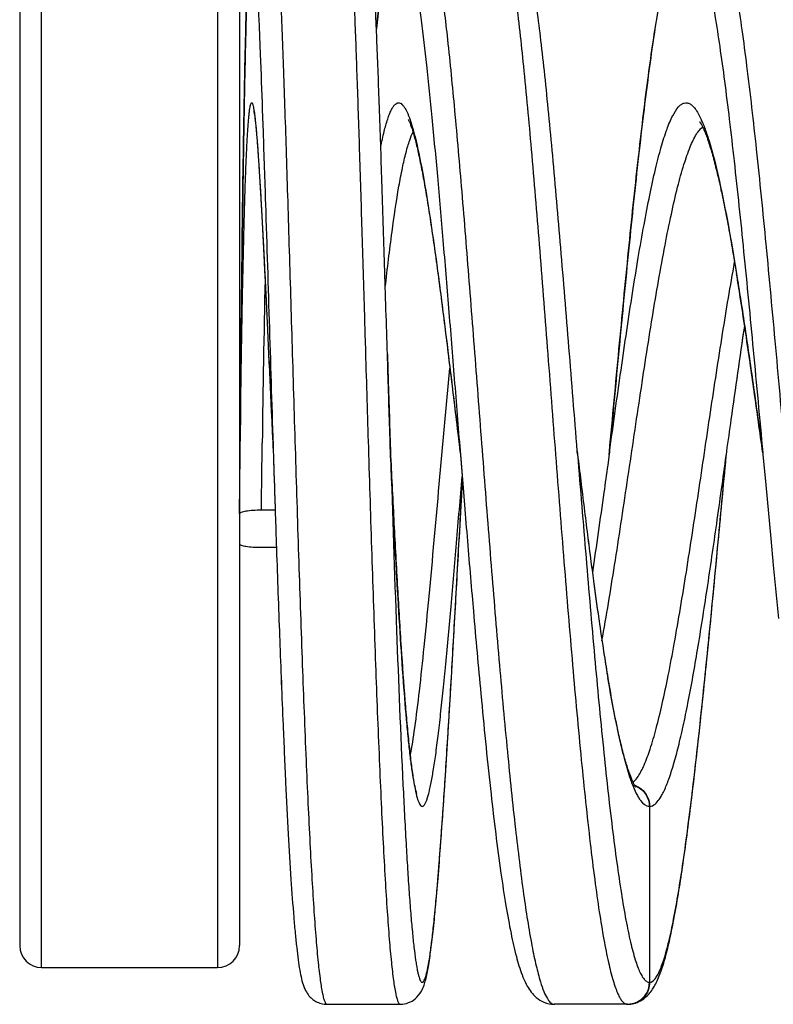
# Model space of a CAD drawing. Units: millimetres. Extents: x 1718 to 2559, y -727 to -133.
# Drawn here: x 2161 to 2166, y -184 to -177 of the extents above; entities that cross this region are included whole.
import ezdxf

# ---------------------------------------------------------------- set-up
doc = ezdxf.new("R2010")
doc.units = ezdxf.units.MM
doc.header["$LTSCALE"] = 23.1
doc.layers.get('0').update_dxf_attribs({"linetype": 'CONTINUOUS'})

msp = doc.modelspace()

# ---------------------------------------------------------------- linework, layer by layer
at = {"color": 9}
for p, q in [((2161.3775, -183.3686), (2161.3775, -176.3686)), ((2162.5775, -176.3686), (2162.5775, -183.3686)), ((2162.8821, -179.8532), (2162.8829, -179.7914)), ((2162.882, -179.8677), (2162.8821, -179.8532)), ((2163.6073, -179.8213), (2163.6087, -179.8662)), ((2165.5275, -183.4685), (2165.5275, -182.2685))]:
    msp.add_line(p, q, dxfattribs=at)
at = {"color": 7}
for p, q in [((2161.2275, -176.5186), (2161.2275, -183.2186)), ((2162.7275, -176.5186), (2162.7275, -183.2186)), ((2163.6625, -176.9676), (2163.6628, -176.9652)), ((2162.8833, -177.5153), (2162.887, -177.6185)), ((2162.887, -177.6185), (2162.8886, -177.6659)), ((2162.7319, -179.8686), (2162.7342, -179.6883)), ((2162.7319, -179.8686), (2162.7334, -179.6889)), ((2162.7275, -180.2736), (2162.7319, -179.8686)), ((2162.9582, -179.8541), (2162.9588, -179.8686)), ((2162.9582, -179.8541), (2162.9588, -179.8686)), ((2162.9584, -179.8541), (2162.9588, -179.8686)), ((2162.9584, -179.8541), (2162.9588, -179.8686)), ((2162.9588, -179.8686), (2162.959, -179.8739)), ((2163.7587, -179.8628), (2163.7588, -179.8686)), ((2163.7588, -179.8686), (2163.7589, -179.8686)), ((2163.7588, -179.8686), (2163.7592, -179.8801)), ((2163.7592, -179.8801), (2163.7588, -179.8686)), ((2163.7589, -179.8686), (2163.7594, -179.8801)), ((2164.2324, -179.8442), (2164.2353, -179.8686)), ((2164.2333, -179.8441), (2164.2353, -179.8682)), ((2164.2353, -179.8682), (2164.2353, -179.8686)), ((2164.2353, -179.8682), (2164.2631, -180.2113)), ((2164.2353, -179.8686), (2164.2357, -179.8736)), ((2164.2357, -179.8736), (2164.2631, -180.2114)), ((2165.0335, -179.8463), (2165.035, -179.8647)), ((2165.035, -179.8647), (2165.0335, -179.8463)), ((2165.035, -179.8647), (2165.0353, -179.8686)), ((2165.2516, -179.8633), (2165.2408, -179.9406)), ((2165.2508, -179.8686), (2165.2513, -179.8632)), ((2165.2508, -179.8686), (2165.2516, -179.8633)), ((2165.2525, -179.851), (2165.2513, -179.8632)), ((2165.2513, -179.8632), (2165.2525, -179.851)), ((2165.2533, -179.8511), (2165.2516, -179.8633)), ((2165.2516, -179.8633), (2165.2533, -179.8511)), ((2166.0501, -179.8741), (2166.0508, -179.8686)), ((2166.0503, -179.8742), (2166.0508, -179.8686)), ((2166.0508, -179.8686), (2166.0536, -179.8485)), ((2166.2993, -179.8576), (2166.3008, -179.8686)), ((2166.2998, -179.8575), (2166.3007, -179.8673)), ((2166.3007, -179.8673), (2166.3008, -179.8686)), ((2166.3007, -179.8673), (2166.3201, -180.0761)), ((2166.3008, -179.8686), (2166.3201, -180.076)), ((2166.3201, -180.076), (2166.3541, -180.4404)), ((2166.3201, -180.0761), (2166.3541, -180.4403)), ((2164.2631, -180.2113), (2164.2758, -180.3658)), ((2164.2631, -180.2114), (2164.2758, -180.3656)), ((2162.9714, -180.2482), (2162.8775, -180.2482)), ((2162.9787, -180.4716), (2162.9802, -180.5133)), ((2162.9787, -180.4716), (2162.9802, -180.5134)), ((2166.3541, -180.4403), (2166.3713, -180.6226)), ((2166.3541, -180.4404), (2166.3713, -180.622)), ((2162.8775, -180.5013), (2162.9798, -180.5013)), ((2164.3174, -180.8598), (2164.3241, -180.9365)), ((2164.3174, -180.86), (2164.3241, -180.9371)), ((2163.0014, -181.1103), (2163.0022, -181.1323)), ((2163.0014, -181.1104), (2163.0022, -181.1325)), ((2164.375, -181.5017), (2164.3792, -181.5456)), ((2164.3751, -181.5006), (2164.3792, -181.5443)), ((2165.4067, -182.1129), (2165.4074, -182.1147)), ((2161.3775, -183.3686), (2162.5775, -183.3686)), ((2163.3253, -183.6186), (2163.3253, -183.6186)), ((2163.3253, -183.6186), (2163.825, -183.6186)), ((2163.8249, -183.6186), (2163.825, -183.6186)), ((2165.3752, -183.6186), (2164.8762, -183.6186)), ((2164.8765, -183.6186), (2164.8769, -183.6186)), ((2165.3849, -183.6183), (2165.3847, -183.6183)), ((2165.3935, -183.6177), (2165.3924, -183.6178))]:
    msp.add_line(p, q, dxfattribs=at)
at = {"color": 9}
for centre, radius, start, end in [((2165.1877, -177.8983), 0.7602, 23.08114, 24.18058), ((2141.8959, -182.5661), 24.5414, 8.84152, 9.21595), ((2287.5425, -181.3932), 124.6698, 178.750002, 179.263812), ((2133.7061, -183.8435), 32.8302, 8.46534, 8.84755), ((2118.9704, -186.0461), 47.7296, 8.19635, 8.47664), ((2095.2428, -189.4778), 71.7041, 8.052857, 8.207422), ((2007.0951, -201.9396), 160.7283, 7.896688, 8.049506), ((2165.3791, -182.265), 0.1465, 66.12284, 70.37774), ((2165.3765, -182.2648), 0.1461, 65.27745, 69.1235), ((2165.5258, -182.222), 0.0466, 268.51035, 272.05368), ((2165.3762, -183.4687), 0.15, 299.1453, 0.06906), ((2165.5258, -183.4375), 0.0311, 270.7029, 273.08305), ((2165.3768, -183.47), 0.1485, 273.13032, 276.39468), ((2165.3766, -183.4685), 0.1501, 276.39451, 280.17621), ((2165.3767, -183.4687), 0.1499, 280.1638, 292.49185), ((2165.3773, -183.4705), 0.148, 292.55026, 299.10424)]:
    msp.add_arc(centre, radius, start, end, dxfattribs=at)
at = {"color": 7}
for centre, radius, start, end in [((2268.3694, -167.3998), 104.0836, 186.878189, 187.081785), ((2290.4678, -164.7036), 126.3459, 186.893704, 187.059688), ((2217.4322, -173.7469), 52.7526, 187.06132, 187.46307), ((2224.753, -172.8287), 60.1307, 187.072074, 187.425381), ((2308.5864, -168.4657), 144.8004, 184.713955, 184.910196), ((2310.6785, -168.2991), 146.8991, 184.711729, 184.90518), ((2367.3534, -173.5502), 204.4918, 181.951351, 182.118712), ((2368.2916, -173.5201), 205.4305, 181.950845, 182.117465), ((2201.8598, -175.7844), 37.0474, 187.46675, 187.70077), ((2204.3125, -175.4747), 39.5196, 187.45128, 187.67035), ((2307.0481, -167.2729), 141.3088, 185.420688, 185.569744), ((2191.6029, -177.1836), 26.6955, 187.67468, 188.26727), ((2194.4012, -176.8109), 29.5187, 187.66774, 188.20659), ((2242.3147, -174.1702), 78.2836, 184.958408, 185.372999), ((2243.3415, -174.0895), 79.3135, 184.952808, 185.362376), ((2183.4119, -178.3796), 18.4176, 188.2493, 188.92865), ((2185.2226, -178.1275), 20.2462, 188.22643, 188.84659), ((2285.4506, -176.5731), 122.5333, 182.132336, 182.404885), ((2286.1517, -176.55), 123.2347, 182.131044, 182.402208), ((2179.8656, -178.9558), 14.8255, 188.86743, 189.47739), ((2178.5344, -179.1489), 13.4799, 188.91602, 189.57991), ((2161.3775, -183.2186), 0.15, 180, 270), ((2162.5775, -183.2186), 0.15, 270, 0), ((2165.3754, -183.44), 0.1786, 269.93612, 272.98653), ((2165.3752, -183.4375), 0.1811, 273.07565, 273.84946), ((2165.3752, -183.4371), 0.1815, 273.84976, 275.438)]:
    msp.add_arc(centre, radius, start, end, dxfattribs=at)
for points, knots in [([(2162.9612, -176.1186), (2162.9356, -176.1186), (2162.8973, -176.1286), (2162.8589, -176.1569), (2162.8298, -176.1888), (2162.8124, -176.2284), (2162.8043, -176.2703), (2162.8, -176.3041), (2162.7964, -176.3416), (2162.7917, -176.4051), (2162.7863, -176.5029), (2162.7805, -176.6427), (2162.775, -176.8118), (2162.7697, -177.0091), (2162.7647, -177.2329), (2162.7598, -177.4812), (2162.7536, -177.8544), (2162.7466, -178.3633), (2162.7394, -179.0113), (2162.7353, -179.4595), (2162.7334, -179.6889)], [0, 0, 0, 0, 0.020988, 0.030674, 0.038869, 0.056212, 0.065157, 0.073921, 0.08408, 0.096079, 0.126139, 0.164433, 0.210811, 0.264915, 0.326289, 0.394375, 0.46856, 0.632416, 0.811788, 1, 1, 1, 1]), ([(2163.7372, -179.1842), (2163.7309, -178.9815), (2163.7187, -178.5892), (2163.7008, -178.0264), (2163.6862, -177.59), (2163.6747, -177.2734), (2163.6666, -177.0646), (2163.6588, -176.8772), (2163.6512, -176.7127), (2163.6438, -176.572), (2163.6366, -176.4559), (2163.6303, -176.3746), (2163.625, -176.3215), (2163.6211, -176.2895), (2163.6164, -176.2594), (2163.6068, -176.2189), (2163.5869, -176.1806), (2163.5563, -176.1511), (2163.5195, -176.1268), (2163.4844, -176.1186), (2163.461, -176.1186)], [0, 0, 0, 0, 0.192883, 0.373179, 0.535357, 0.608077, 0.674472, 0.734043, 0.786363, 0.83108, 0.867956, 0.896956, 0.908631, 0.918665, 0.927649, 0.93763, 0.958227, 0.967389, 0.977786, 1, 1, 1, 1]), ([(2163.9642, -176.1184), (2163.9386, -176.1184), (2163.8914, -176.1311), (2163.8387, -176.1677), (2163.8093, -176.2096), (2163.7834, -176.259), (2163.761, -176.3262), (2163.7391, -176.4172), (2163.719, -176.5257), (2163.6995, -176.6538), (2163.6803, -176.802), (2163.6684, -176.9075), (2163.6624, -176.9636)], [0, 0, 0, 0, 0.080297, 0.147356, 0.196983, 0.239033, 0.321881, 0.417556, 0.532138, 0.667341, 0.823438, 1, 1, 1, 1]), ([(2165.0335, -179.8463), (2165.0145, -179.6099), (2164.9774, -179.1464), (2164.9226, -178.474), (2164.8766, -177.9431), (2164.8397, -177.5517), (2164.8131, -177.2898), (2164.7868, -177.0525), (2164.7607, -176.842), (2164.7348, -176.6598), (2164.7089, -176.5066), (2164.6858, -176.3971), (2164.6656, -176.3234), (2164.6499, -176.2761), (2164.6338, -176.2392), (2164.6177, -176.2105), (2164.5953, -176.1765), (2164.5583, -176.1453), (2164.5089, -176.1229), (2164.4782, -176.1184), (2164.4625, -176.1185)], [0, 0, 0, 0, 0.18456, 0.361827, 0.524961, 0.599255, 0.667759, 0.729852, 0.785004, 0.832815, 0.873065, 0.90591, 0.919834, 0.932511, 0.9447, 0.95109, 0.958078, 0.976291, 0.987765, 1, 1, 1, 1]), ([(2165.9265, -176.1186), (2165.8992, -176.1186), (2165.8489, -176.1304), (2165.7924, -176.1711), (2165.7555, -176.217), (2165.7196, -176.2805), (2165.6851, -176.3721), (2165.6497, -176.5006), (2165.6159, -176.6561), (2165.5826, -176.8398), (2165.5495, -177.0515), (2165.5165, -177.2897), (2165.4835, -177.5524), (2165.4381, -177.9446), (2165.3826, -178.4765), (2165.3175, -179.15), (2165.2744, -179.6142), (2165.2525, -179.851)], [0, 0, 0, 0, 0.021087, 0.038326, 0.052972, 0.066262, 0.09452, 0.128368, 0.169217, 0.21735, 0.272641, 0.334729, 0.403123, 0.47722, 0.639772, 0.816275, 1, 1, 1, 1]), ([(2162.7334, -179.6889), (2162.7363, -179.3403), (2162.7426, -178.6789), (2162.7528, -177.8833), (2162.7627, -177.3212), (2162.7693, -177.0221), (2162.7751, -176.813), (2162.7793, -176.6809), (2162.7837, -176.5665), (2162.7876, -176.4825), (2162.7909, -176.4245), (2162.7933, -176.3882), (2162.7957, -176.3566), (2162.7982, -176.3299), (2162.8006, -176.3081), (2162.8031, -176.2911), (2162.8053, -176.2802), (2162.8072, -176.2738), (2162.8085, -176.2709), (2162.8097, -176.269), (2162.8124, -176.2682), (2162.8151, -176.2733), (2162.8173, -176.2807), (2162.8201, -176.2941), (2162.8227, -176.3118), (2162.8256, -176.3346), (2162.8284, -176.3622), (2162.8313, -176.3946), (2162.8343, -176.4319), (2162.8385, -176.491), (2162.8438, -176.5764), (2162.85, -176.6925), (2162.8564, -176.8261), (2162.8629, -176.9765), (2162.8723, -177.2081), (2162.8789, -177.3895), (2162.8833, -177.5153)], [0, 0, 0, 0, 0.223766, 0.424514, 0.510624, 0.584617, 0.616546, 0.644861, 0.6694, 0.690035, 0.698853, 0.706653, 0.713426, 0.719165, 0.723864, 0.727522, 0.730137, 0.731061, 0.731737, 0.732186, 0.732485, 0.733342, 0.735136, 0.737957, 0.741819, 0.746723, 0.752665, 0.75964, 0.76764, 0.776653, 0.797669, 0.822578, 0.851241, 0.883501, 0.919182, 1, 1, 1, 1]), ([(2163.6628, -176.9652), (2163.6678, -176.9187), (2163.6778, -176.8306), (2163.6936, -176.7059), (2163.7094, -176.5961), (2163.7254, -176.5016), (2163.7414, -176.423), (2163.7573, -176.3606), (2163.7735, -176.3142), (2163.7886, -176.2839), (2163.8053, -176.2682), (2163.8189, -176.2687), (2163.8279, -176.2741), (2163.8363, -176.2834), (2163.8448, -176.2967), (2163.8533, -176.3141), (2163.8656, -176.3452), (2163.8805, -176.3948), (2163.8977, -176.4665), (2163.915, -176.5543), (2163.9326, -176.6576), (2163.9503, -176.776), (2163.9754, -176.9622), (2164.0064, -177.2282), (2164.0427, -177.5833), (2164.0797, -177.9814), (2164.1173, -178.4149), (2164.1554, -178.8757), (2164.1941, -179.3552), (2164.2201, -179.68), (2164.2333, -179.8441)], [0, 0, 0, 0, 0.03228, 0.06128, 0.086871, 0.108954, 0.127439, 0.142283, 0.153492, 0.161193, 0.165966, 0.16792, 0.170147, 0.172975, 0.176571, 0.181011, 0.186335, 0.199699, 0.216706, 0.237327, 0.261495, 0.289107, 0.320051, 0.391351, 0.474096, 0.566759, 0.667616, 0.774788, 0.886276, 1, 1, 1, 1]), ([(2165.2525, -179.851), (2165.2741, -179.6175), (2165.3167, -179.1597), (2165.3808, -178.4952), (2165.4356, -177.9703), (2165.4803, -177.5829), (2165.5128, -177.3233), (2165.5452, -177.088), (2165.5775, -176.8794), (2165.6097, -176.6993), (2165.6377, -176.5682), (2165.6606, -176.4791), (2165.6768, -176.424), (2165.693, -176.3772), (2165.7091, -176.3387), (2165.7252, -176.3084), (2165.7414, -176.2864), (2165.758, -176.2722), (2165.7763, -176.2669), (2165.7945, -176.2727), (2165.8111, -176.2872), (2165.8272, -176.3097), (2165.8433, -176.3403), (2165.8594, -176.3793), (2165.8827, -176.4471), (2165.9107, -176.5527), (2165.9427, -176.7031), (2165.9749, -176.8838), (2166.0072, -177.093), (2166.0396, -177.3287), (2166.072, -177.5887), (2166.1167, -177.9765), (2166.1715, -178.5018), (2166.2356, -179.1663), (2166.2781, -179.6241), (2166.2998, -179.8575)], [0, 0, 0, 0, 0.096322, 0.188901, 0.274232, 0.313161, 0.3491, 0.381718, 0.410712, 0.435827, 0.456849, 0.465776, 0.47363, 0.480406, 0.486114, 0.490777, 0.494457, 0.497296, 0.499607, 0.501932, 0.504806, 0.508531, 0.513241, 0.518998, 0.525825, 0.5427, 0.563813, 0.58901, 0.61808, 0.650763, 0.686757, 0.725728, 0.811114, 0.903705, 1, 1, 1, 1]), ([(2162.7342, -179.6883), (2162.7361, -179.5377), (2162.7402, -179.2442), (2162.7474, -178.8206), (2162.7544, -178.489), (2162.7607, -178.2467), (2162.7655, -178.0861), (2162.7705, -177.9417), (2162.7758, -177.815), (2162.7805, -177.721), (2162.7846, -177.6555), (2162.7875, -177.6139), (2162.7905, -177.5774), (2162.7935, -177.5461), (2162.7966, -177.5202), (2162.7997, -177.4996), (2162.8028, -177.4844), (2162.8056, -177.475), (2162.8082, -177.4705), (2162.8099, -177.4686), (2162.8122, -177.4686), (2162.814, -177.4703), (2162.8157, -177.4731), (2162.8174, -177.4772), (2162.8192, -177.4827), (2162.8218, -177.4926), (2162.8249, -177.5084), (2162.8285, -177.5315), (2162.8323, -177.5599), (2162.8361, -177.5936), (2162.8399, -177.6325), (2162.8455, -177.6944), (2162.8525, -177.7841), (2162.8643, -177.958), (2162.8792, -178.2168), (2162.8974, -178.5702), (2162.9238, -179.1227), (2162.9438, -179.556), (2162.9582, -179.8541)], [0, 0, 0, 0, 0.097869, 0.190749, 0.275239, 0.313363, 0.348271, 0.379639, 0.407186, 0.430656, 0.440797, 0.449846, 0.45778, 0.464582, 0.470243, 0.474754, 0.478112, 0.480332, 0.481039, 0.481521, 0.481895, 0.482368, 0.483064, 0.484023, 0.485262, 0.486785, 0.490693, 0.495752, 0.501958, 0.509302, 0.51777, 0.52734, 0.549705, 0.576202, 0.640588, 0.718159, 0.806092, 1, 1, 1, 1]), ([(2162.825, -177.5242), (2162.8246, -177.5228), (2162.8266, -177.5307), (2162.827, -177.5342), (2162.8293, -177.5469), (2162.8317, -177.5644), (2162.835, -177.5912), (2162.8384, -177.6231), (2162.842, -177.6603), (2162.8456, -177.7023), (2162.8509, -177.7675), (2162.8575, -177.8601), (2162.8655, -177.9837), (2162.8737, -178.123), (2162.8821, -178.2769), (2162.8908, -178.4439), (2162.903, -178.6887), (2162.9187, -179.0165), (2162.9379, -179.4282), (2162.9512, -179.7105), (2162.9582, -179.8541)], [0, 0, 0, 0, 0.001851, 0.004402, 0.007793, 0.016738, 0.028239, 0.042067, 0.058076, 0.076169, 0.09627, 0.142236, 0.195453, 0.255428, 0.32162, 0.393466, 0.470364, 0.636717, 0.815205, 1, 1, 1, 1]), ([(2163.692, -177.7697), (2163.6991, -177.7342), (2163.7129, -177.6705), (2163.7332, -177.5962), (2163.7502, -177.5483), (2163.762, -177.5207), (2163.7741, -177.4987), (2163.7881, -177.4794), (2163.8067, -177.4664), (2163.8256, -177.4705), (2163.8384, -177.4798), (2163.8508, -177.4948), (2163.8691, -177.5253), (2163.8801, -177.5524), (2163.8874, -177.5723)], [0, 0, 0, 0, 0.231956, 0.418189, 0.493894, 0.558076, 0.611042, 0.653464, 0.713218, 0.740184, 0.772271, 0.813027, 0.864139, 1, 1, 1, 1]), ([(2163.8797, -177.583), (2163.8777, -177.5804), (2163.8854, -177.5934), (2163.8875, -177.5992), (2163.892, -177.6094), (2163.8961, -177.6202), (2163.9026, -177.6382), (2163.9109, -177.6641), (2163.9212, -177.6994), (2163.9318, -177.74), (2163.9427, -177.7854), (2163.9538, -177.8355), (2163.9693, -177.9109), (2163.9889, -178.0153), (2164.012, -178.152), (2164.0355, -178.3029), (2164.0592, -178.4665), (2164.0833, -178.6415), (2164.1076, -178.8263), (2164.1408, -179.0881), (2164.1823, -179.4283), (2164.2154, -179.704), (2164.2324, -179.8442)], [0, 0, 0, 0, 0.004264, 0.007909, 0.012348, 0.017534, 0.023419, 0.037142, 0.053262, 0.071589, 0.092009, 0.11442, 0.138731, 0.192735, 0.253431, 0.32024, 0.392579, 0.469838, 0.551388, 0.636578, 0.815155, 1, 1, 1, 1]), ([(2163.8874, -177.5723), (2163.8889, -177.5764), (2163.8951, -177.5939), (2163.9007, -177.6116), (2163.9048, -177.6252)], [0, 0, 0, 0, 0.233045, 1, 1, 1, 1]), ([(2163.9048, -177.6252), (2163.92, -177.6754), (2163.9483, -177.7922), (2163.9866, -177.9902), (2164.0257, -178.23), (2164.0816, -178.617), (2164.1502, -179.1592), (2164.2039, -179.6088), (2164.2324, -179.8442)], [0, 0, 0, 0, 0.070033, 0.160474, 0.269509, 0.394815, 0.683044, 1, 1, 1, 1]), ([(2165.8683, -177.5983), (2165.8681, -177.5981), (2165.8668, -177.5973), (2165.87, -177.601), (2165.8715, -177.6037), (2165.8759, -177.61), (2165.8804, -177.6174), (2165.888, -177.6309), (2165.8977, -177.6517), (2165.9098, -177.6813), (2165.9227, -177.7165), (2165.9361, -177.7569), (2165.95, -177.8023), (2165.964, -177.8524), (2165.9836, -177.9277), (2166.008, -178.0321), (2166.0368, -178.1689), (2166.0657, -178.3198), (2166.0947, -178.4833), (2166.1239, -178.658), (2166.1531, -178.8426), (2166.1926, -179.1037), (2166.2415, -179.4429), (2166.2798, -179.7178), (2166.2993, -179.8576)], [0, 0, 0, 0, 0.000386, 0.001299, 0.003349, 0.006397, 0.01031, 0.014967, 0.026313, 0.040224, 0.056512, 0.075021, 0.095618, 0.118178, 0.142609, 0.196777, 0.257522, 0.324264, 0.396418, 0.473385, 0.55454, 0.639237, 0.816597, 1, 1, 1, 1]), ([(2162.8886, -177.6659), (2162.8942, -177.8302), (2162.9182, -178.5596), (2162.9402, -179.2891), (2162.9584, -179.8541)], [0, 0, 0, 0, 0.225385, 1, 1, 1, 1]), ([(2166.0536, -179.8485), (2166.0638, -179.7755), (2166.1036, -179.4896), (2166.1441, -179.2038), (2166.1759, -178.9912)], [0, 0, 0, 0, 0.255499, 1, 1, 1, 1]), ([(2166.0536, -179.8485), (2166.0638, -179.7756), (2166.1036, -179.4903), (2166.144, -179.2051), (2166.1758, -178.9932)], [0, 0, 0, 0, 0.255872, 1, 1, 1, 1]), ([(2163.7372, -179.1841), (2163.7389, -179.2403), (2163.746, -179.4665), (2163.7532, -179.6927), (2163.7587, -179.8628)], [0, 0, 0, 0, 0.247994, 1, 1, 1, 1]), ([(2163.7587, -179.8628), (2163.7568, -179.8059), (2163.7496, -179.5798), (2163.7425, -179.3536), (2163.7372, -179.1842)], [0, 0, 0, 0, 0.251416, 1, 1, 1, 1]), ([(2162.9588, -179.8686), (2162.9605, -179.9191), (2162.967, -180.1201), (2162.9736, -180.3211), (2162.9787, -180.4716)], [0, 0, 0, 0, 0.251088, 1, 1, 1, 1]), ([(2162.959, -179.8739), (2162.9606, -179.9239), (2162.9671, -180.1232), (2162.9737, -180.3224), (2162.9787, -180.4716)], [0, 0, 0, 0, 0.251105, 1, 1, 1, 1]), ([(2165.0353, -179.8686), (2165.0542, -180.103), (2165.0917, -180.5628), (2165.1491, -181.2302), (2165.2074, -181.8452), (2165.2586, -182.3137), (2165.3012, -182.6446), (2165.3319, -182.8544), (2165.3627, -183.0354), (2165.3936, -183.186), (2165.4209, -183.2916), (2165.4436, -183.3593), (2165.4595, -183.3981), (2165.4754, -183.4285), (2165.4914, -183.4507), (2165.508, -183.465), (2165.5206, -183.4686), (2165.5262, -183.4686)], [0, 0, 0, 0, 0.19267, 0.377972, 0.548837, 0.698777, 0.764102, 0.82217, 0.872456, 0.914538, 0.948109, 0.961663, 0.973072, 0.982385, 0.989729, 0.995391, 1, 1, 1, 1]), ([(2165.5275, -182.2685), (2165.5545, -182.2675), (2165.5852, -182.2342), (2165.6102, -182.1933), (2165.6335, -182.1476), (2165.6614, -182.077), (2165.6935, -181.9761), (2165.7257, -181.8552), (2165.758, -181.7155), (2165.8031, -181.4958), (2165.8581, -181.1848), (2165.922, -180.7768), (2165.986, -180.3343), (2166.0284, -180.0295), (2166.0501, -179.8741)], [0, 0, 0, 0, 0.032699, 0.045134, 0.059518, 0.094268, 0.137029, 0.187583, 0.245574, 0.310522, 0.458976, 0.627617, 0.81022, 1, 1, 1, 1]), ([(2165.5634, -183.4891), (2165.5786, -183.4616), (2165.6049, -183.3987), (2165.6374, -183.2924), (2165.6679, -183.1658), (2165.7106, -182.953), (2165.7611, -182.6324), (2165.8187, -182.1882), (2165.8764, -181.6744), (2165.9343, -181.1058), (2165.9923, -180.4995), (2166.0308, -180.0847), (2166.0503, -179.8742)], [0, 0, 0, 0, 0.025809, 0.055691, 0.091144, 0.132648, 0.23378, 0.357387, 0.500216, 0.658139, 0.826437, 1, 1, 1, 1]), ([(2163.7592, -179.8801), (2163.772, -180.2767), (2163.797, -181.0248), (2163.8268, -181.7727), (2163.8437, -182.1241)], [0, 0, 0, 0, 0.530051, 1, 1, 1, 1]), ([(2163.7594, -179.8801), (2163.7668, -180.033), (2163.7816, -180.3329), (2163.805, -180.7687), (2163.8292, -181.1713), (2163.851, -181.4791), (2163.8694, -181.6977), (2163.8828, -181.8373), (2163.8964, -181.9588), (2163.9102, -182.0609), (2163.9241, -182.1431), (2163.938, -182.2041), (2163.9504, -182.2422), (2163.9618, -182.2608), (2163.9696, -182.2683), (2163.9792, -182.269), (2163.9875, -182.2623), (2163.995, -182.2512), (2164.0027, -182.2348), (2164.0104, -182.2131), (2164.0183, -182.1861), (2164.0262, -182.1537), (2164.0376, -182.1003), (2164.0517, -182.0207), (2164.068, -181.9104), (2164.0847, -181.7813), (2164.1017, -181.6347), (2164.119, -181.4718), (2164.1432, -181.2266), (2164.1736, -180.8918), (2164.21, -180.465), (2164.2346, -180.1695), (2164.2474, -180.0181)], [0, 0, 0, 0, 0.097962, 0.192229, 0.279342, 0.356108, 0.389718, 0.419732, 0.445881, 0.467941, 0.485728, 0.499129, 0.508124, 0.511058, 0.513122, 0.514758, 0.516732, 0.51954, 0.523363, 0.528266, 0.534271, 0.54138, 0.549586, 0.569246, 0.593099, 0.620946, 0.652542, 0.6876, 0.725806, 0.810238, 0.902761, 1, 1, 1, 1]), ([(2163.9388, -182.1818), (2163.9358, -182.1745), (2163.9291, -182.1501), (2163.9187, -182.1015), (2163.9071, -182.0301), (2163.895, -181.9394), (2163.8828, -181.8314), (2163.8657, -181.6567), (2163.8455, -181.4046), (2163.8228, -181.0678), (2163.8009, -180.6934), (2163.7797, -180.2934), (2163.7661, -180.0193), (2163.7594, -179.8801)], [0, 0, 0, 0, 0.010322, 0.032766, 0.064456, 0.104261, 0.151476, 0.205554, 0.332193, 0.479855, 0.643829, 0.81901, 1, 1, 1, 1]), ([(2165.2408, -179.9406), (2165.2321, -180.0029), (2165.198, -180.2472), (2165.1633, -180.4914), (2165.1364, -180.6731)], [0, 0, 0, 0, 0.254993, 1, 1, 1, 1]), ([(2163.8248, -183.6187), (2163.8442, -183.6187), (2163.881, -183.6109), (2163.9334, -183.5814), (2163.9677, -183.537), (2163.9874, -183.4905), (2164.0038, -183.4346), (2164.0194, -183.354), (2164.036, -183.2383), (2164.0525, -183.0951), (2164.0692, -182.9237), (2164.0861, -182.7248), (2164.1032, -182.5001), (2164.1207, -182.2513), (2164.145, -181.8781), (2164.1755, -181.37), (2164.2122, -180.7235), (2164.2371, -180.2767), (2164.2499, -180.0479)], [0, 0, 0, 0, 0.015876, 0.02992, 0.048374, 0.060311, 0.071139, 0.095792, 0.127294, 0.166506, 0.213459, 0.267896, 0.329401, 0.397461, 0.471473, 0.634654, 0.813013, 1, 1, 1, 1]), ([(2163.8437, -182.1241), (2163.85, -182.2562), (2163.8598, -182.447), (2163.8744, -182.6911), (2163.885, -182.8508), (2163.8957, -182.9935), (2163.9066, -183.1184), (2163.9176, -183.2248), (2163.9273, -183.3015), (2163.9354, -183.3532), (2163.9411, -183.3846), (2163.9468, -183.411), (2163.9525, -183.4324), (2163.9582, -183.4489), (2163.964, -183.4603), (2163.9698, -183.4677), (2163.9778, -183.4693), (2163.9844, -183.4634), (2163.9935, -183.4478), (2164.0039, -183.4146), (2164.0158, -183.3605), (2164.0279, -183.2863), (2164.0405, -183.193), (2164.0532, -183.0806), (2164.0662, -182.95), (2164.0846, -182.7417), (2164.1076, -182.442), (2164.1347, -182.0402), (2164.1625, -181.589), (2164.191, -181.0988), (2164.2201, -180.5807), (2164.2398, -180.2272), (2164.2499, -180.0478)], [0, 0, 0, 0, 0.08271, 0.119468, 0.152874, 0.182747, 0.208918, 0.231246, 0.249615, 0.257285, 0.263938, 0.26957, 0.274183, 0.277788, 0.280422, 0.282194, 0.283462, 0.284996, 0.287316, 0.294838, 0.306415, 0.322072, 0.341746, 0.365344, 0.39274, 0.423782, 0.496096, 0.580664, 0.675574, 0.778679, 0.887643, 1, 1, 1, 1]), ([(2162.8775, -180.2482), (2162.8584, -180.2482), (2162.8228, -180.2494), (2162.7765, -180.2541), (2162.746, -180.2606), (2162.7312, -180.2671), (2162.7275, -180.2717), (2162.7275, -180.2736)], [0, 0, 0, 0, 0.369583, 0.684588, 0.900377, 0.963227, 1, 1, 1, 1]), ([(2162.7275, -180.476), (2162.7275, -180.4779), (2162.7312, -180.4825), (2162.746, -180.489), (2162.7765, -180.4955), (2162.8228, -180.5002), (2162.8583, -180.5013), (2162.8775, -180.5013)], [0, 0, 0, 0, 0.036776, 0.09963, 0.315426, 0.630429, 1, 1, 1, 1]), ([(2165.4338, -182.1384), (2165.4317, -182.136), (2165.4268, -182.1282), (2165.4185, -182.1132), (2165.4082, -182.0915), (2165.3919, -182.0517), (2165.3707, -181.9893), (2165.3455, -181.9002), (2165.3197, -181.7942), (2165.2831, -181.6234), (2165.2586, -181.4875), (2165.2425, -181.3923)], [0, 0, 0, 0, 0.012549, 0.035405, 0.066826, 0.105415, 0.202134, 0.322535, 0.464218, 0.625406, 1, 1, 1, 1]), ([(2165.2425, -181.397), (2165.2641, -181.5265), (2165.297, -181.7083), (2165.3493, -181.9311), (2165.3762, -182.0249), (2165.3903, -182.0668)], [0, 0, 0, 0, 0.573824, 0.80673, 1, 1, 1, 1]), ([(2164.3792, -181.5456), (2164.3995, -181.7592), (2164.4391, -182.1523), (2164.4955, -182.6192), (2164.5435, -182.9358), (2164.5778, -183.126), (2164.6132, -183.2837), (2164.6409, -183.3771), (2164.6565, -183.4178)], [0, 0, 0, 0, 0.339528, 0.625207, 0.744271, 0.846241, 0.93101, 1, 1, 1, 1]), ([(2163.0253, -181.7153), (2163.0308, -181.8457), (2163.0418, -182.0936), (2163.0595, -182.4442), (2163.0776, -182.751), (2163.0938, -182.9768), (2163.1074, -183.1319), (2163.1173, -183.2285), (2163.1274, -183.3119), (2163.138, -183.3827), (2163.1499, -183.4435), (2163.163, -183.4903), (2163.1799, -183.5292), (2163.1983, -183.5572), (2163.2221, -183.5821), (2163.2502, -183.6008), (2163.2855, -183.6147), (2163.312, -183.6187), (2163.3255, -183.6187)], [0, 0, 0, 0, 0.1954, 0.371652, 0.52585, 0.655577, 0.710699, 0.759156, 0.800979, 0.836428, 0.866386, 0.893703, 0.909073, 0.929655, 0.943577, 0.960382, 0.979802, 1, 1, 1, 1]), ([(2165.3903, -182.0668), (2165.3916, -182.0708), (2165.3969, -182.0863), (2165.4024, -182.1017), (2165.4067, -182.1129)], [0, 0, 0, 0, 0.260347, 1, 1, 1, 1]), ([(2165.4074, -182.1147), (2165.416, -182.1372), (2165.4292, -182.1687), (2165.45, -182.2065), (2165.4729, -182.2412), (2165.5009, -182.2678), (2165.5246, -182.2685)], [0, 0, 0, 0, 0.362509, 0.513157, 0.644073, 1, 1, 1, 1]), ([(2164.6565, -183.4178), (2164.6591, -183.4245), (2164.6694, -183.4505), (2164.6813, -183.4759), (2164.6914, -183.494)], [0, 0, 0, 0, 0.25801, 1, 1, 1, 1]), ([(2164.6914, -183.494), (2164.7074, -183.523), (2164.7407, -183.5672), (2164.8072, -183.6094), (2164.8524, -183.6186), (2164.8763, -183.6186)], [0, 0, 0, 0, 0.425756, 0.692167, 1, 1, 1, 1]), ([(2165.5411, -183.5248), (2165.5432, -183.5218), (2165.5511, -183.5103), (2165.5584, -183.4983), (2165.5634, -183.4891)], [0, 0, 0, 0, 0.255501, 1, 1, 1, 1]), ([(2165.3934, -183.6177), (2165.4268, -183.6143), (2165.4852, -183.5906), (2165.5261, -183.546), (2165.5411, -183.5248)], [0, 0, 0, 0, 0.56302, 1, 1, 1, 1])]:
    msp.add_open_spline(points, degree=3, knots=knots, dxfattribs=at)
at = {"color": 9}
for points, knots in [([(2162.9612, -176.1186), (2162.9619, -176.1186), (2162.9635, -176.1202), (2162.9661, -176.1262), (2162.9692, -176.1396), (2162.9727, -176.1621), (2162.9763, -176.1937), (2162.9801, -176.234), (2162.984, -176.2831), (2162.9879, -176.3409), (2162.9936, -176.4347), (2163.0007, -176.5723), (2163.0091, -176.761), (2163.0179, -176.9796), (2163.0269, -177.226), (2163.0362, -177.4978), (2163.0458, -177.7925), (2163.0556, -178.1072), (2163.0694, -178.5578), (2163.087, -179.147), (2163.1088, -179.8692), (2163.1316, -180.5914), (2163.1554, -181.2859), (2163.1767, -181.835), (2163.1946, -182.2404), (2163.2079, -182.5122), (2163.2214, -182.7585), (2163.2351, -182.9769), (2163.249, -183.1655), (2163.2631, -183.3224), (2163.2773, -183.446), (2163.2899, -183.5277), (2163.301, -183.5754), (2163.3075, -183.596), (2163.3132, -183.608), (2163.3175, -183.6148), (2163.3223, -183.6186), (2163.3253, -183.6186)], [0, 0, 0, 0, 0.000281, 0.000792, 0.00266, 0.005702, 0.009921, 0.015312, 0.021867, 0.029569, 0.0384, 0.059364, 0.084558, 0.113744, 0.146638, 0.182926, 0.222258, 0.264255, 0.308517, 0.402106, 0.499434, 0.596769, 0.69037, 0.776644, 0.815984, 0.85228, 0.885187, 0.914388, 0.93961, 0.960612, 0.977208, 0.989258, 0.993562, 0.996725, 0.997892, 0.998802, 1, 1, 1, 1]), ([(2163.4611, -176.1186), (2163.4626, -176.1186), (2163.4654, -176.1241), (2163.4677, -176.1331), (2163.4708, -176.1497), (2163.4738, -176.1719), (2163.4769, -176.2007), (2163.4816, -176.2514), (2163.4873, -176.3303), (2163.494, -176.4429), (2163.5009, -176.579), (2163.508, -176.7377), (2163.5153, -176.9177), (2163.5229, -177.1179), (2163.5306, -177.337), (2163.5386, -177.5734), (2163.5497, -177.9185), (2163.5639, -178.3801), (2163.5752, -178.7576), (2163.581, -178.9531)], [0, 0, 0, 0, 0.001549, 0.005108, 0.01086, 0.018826, 0.029007, 0.041394, 0.072699, 0.11254, 0.16065, 0.216701, 0.280314, 0.351055, 0.428441, 0.511942, 0.60099, 0.793259, 1, 1, 1, 1]), ([(2163.964, -176.1186), (2163.973, -176.1187), (2163.9866, -176.1324), (2163.9986, -176.1543), (2164.0097, -176.181), (2164.0207, -176.2146), (2164.0369, -176.2736), (2164.0564, -176.3653), (2164.079, -176.4962), (2164.1118, -176.7228), (2164.1519, -177.0664), (2164.1986, -177.5427), (2164.2465, -178.0928), (2164.2954, -178.6991), (2164.3453, -179.3425), (2164.396, -180.0026), (2164.4476, -180.6584), (2164.5, -181.2891), (2164.5531, -181.8748), (2164.6068, -182.3969), (2164.6609, -182.8389), (2164.7089, -183.1504), (2164.7499, -183.3487), (2164.7709, -183.43), (2164.7819, -183.4658)], [0, 0, 0, 0, 0.003631, 0.006582, 0.010427, 0.015203, 0.02092, 0.035173, 0.053132, 0.074677, 0.127868, 0.193123, 0.268407, 0.351352, 0.439346, 0.529616, 0.619314, 0.705612, 0.785795, 0.857347, 0.918044, 0.966043, 0.984838, 1, 1, 1, 1]), ([(2164.463, -176.1186), (2164.4731, -176.1186), (2164.4882, -176.1355), (2164.5011, -176.1612), (2164.5134, -176.1934), (2164.5255, -176.2337), (2164.5379, -176.283), (2164.5503, -176.3408), (2164.568, -176.4345), (2164.5898, -176.5722), (2164.626, -176.8432), (2164.6702, -177.2515), (2164.722, -177.813), (2164.7751, -178.4534), (2164.8294, -179.1481), (2164.8848, -179.8705), (2164.9413, -180.5928), (2164.9986, -181.2873), (2165.0569, -181.9272), (2165.1079, -182.4149), (2165.1505, -182.7593), (2165.1811, -182.9777), (2165.2119, -183.1663), (2165.2428, -183.3232), (2165.27, -183.4332), (2165.2927, -183.504), (2165.3086, -183.5444), (2165.3244, -183.5762), (2165.3404, -183.5995), (2165.3568, -183.6146), (2165.3695, -183.6186), (2165.3752, -183.6186)], [0, 0, 0, 0, 0.003994, 0.007375, 0.011828, 0.017388, 0.024061, 0.031845, 0.040729, 0.061723, 0.086873, 0.148673, 0.223825, 0.30948, 0.402369, 0.498947, 0.595523, 0.688402, 0.774045, 0.849205, 0.881952, 0.911063, 0.936273, 0.957368, 0.974192, 0.980979, 0.986686, 0.991335, 0.994984, 0.997769, 1, 1, 1, 1]), ([(2165.9265, -176.1186), (2165.9322, -176.1186), (2165.945, -176.1227), (2165.9616, -176.1378), (2165.9777, -176.1611), (2165.9938, -176.1931), (2166.01, -176.2336), (2166.0333, -176.3045), (2166.0614, -176.4148), (2166.0935, -176.572), (2166.1258, -176.7608), (2166.1582, -176.9795), (2166.2036, -177.3243), (2166.2588, -177.8122), (2166.3229, -178.4524), (2166.3872, -179.147), (2166.4515, -179.8692), (2166.5159, -180.5915), (2166.5802, -181.2859), (2166.6442, -181.926), (2166.6995, -182.4138), (2166.7449, -182.7584), (2166.7773, -182.977), (2166.8096, -183.1658), (2166.8417, -183.3229), (2166.8697, -183.433), (2166.893, -183.5038), (2166.9092, -183.5443), (2166.9253, -183.5762), (2166.9415, -183.5995), (2166.958, -183.6145), (2166.9708, -183.6186), (2166.9765, -183.6186)], [0, 0, 0, 0, 0.002233, 0.005027, 0.008686, 0.013344, 0.019059, 0.025852, 0.042679, 0.063765, 0.088952, 0.118023, 0.150718, 0.225727, 0.311165, 0.403791, 0.500082, 0.596369, 0.688983, 0.774402, 0.849387, 0.882067, 0.911125, 0.936297, 0.957367, 0.97418, 0.980965, 0.986673, 0.991326, 0.99498, 0.997769, 1, 1, 1, 1]), ([(2165.2533, -179.8511), (2165.2792, -179.6651), (2165.3176, -179.3893), (2165.3702, -179.0279), (2165.4091, -178.7717), (2165.448, -178.5305), (2165.4868, -178.3078), (2165.5256, -178.1065), (2165.5643, -177.9293), (2165.6027, -177.7788), (2165.6409, -177.6566), (2165.6788, -177.5645), (2165.7127, -177.5072), (2165.7419, -177.4797), (2165.7624, -177.4691), (2165.7838, -177.4678), (2165.8045, -177.4761), (2165.8244, -177.4926), (2165.853, -177.5284), (2165.87, -177.5621), (2165.8812, -177.5869)], [0, 0, 0, 0, 0.213702, 0.316804, 0.415546, 0.508599, 0.594732, 0.67281, 0.741837, 0.800973, 0.849574, 0.887309, 0.914362, 0.924355, 0.932598, 0.940051, 0.947976, 0.957441, 0.969087, 1, 1, 1, 1]), ([(2165.2017, -181.139), (2165.2326, -180.9677), (2165.2916, -180.6079), (2165.3749, -180.0549), (2165.4582, -179.4897), (2165.5414, -178.9494), (2165.6131, -178.5314), (2165.6726, -178.2365), (2165.7149, -178.053), (2165.7569, -177.8993), (2165.7986, -177.778), (2165.8356, -177.6983), (2165.8668, -177.6538), (2165.8827, -177.638), (2165.8906, -177.6321)], [0, 0, 0, 0, 0.145458, 0.304638, 0.467287, 0.622897, 0.761471, 0.821566, 0.874264, 0.918802, 0.954624, 0.981512, 0.991722, 1, 1, 1, 1]), ([(2165.887, -177.6003), (2165.8978, -177.6255), (2165.9187, -177.682), (2165.96, -177.8166), (2166.0095, -178.0231), (2166.0663, -178.3118), (2166.1021, -178.5224), (2166.1205, -178.6356)], [0, 0, 0, 0, 0.077458, 0.169758, 0.397077, 0.676427, 1, 1, 1, 1]), ([(2163.7229, -178.725), (2163.737, -178.5994), (2163.7646, -178.3701), (2163.8043, -178.0992), (2163.8381, -177.919), (2163.8619, -177.8141), (2163.8858, -177.7313), (2163.9042, -177.6844), (2163.9143, -177.6654)], [0, 0, 0, 0, 0.350989, 0.641725, 0.760697, 0.860484, 0.940345, 1, 1, 1, 1]), ([(2165.4479, -182.0643), (2165.4643, -182.0402), (2165.4949, -181.9789), (2165.5348, -181.8692), (2165.5751, -181.7296), (2165.6156, -181.562), (2165.6562, -181.3688), (2165.7127, -181.069), (2165.7813, -180.6545), (2165.8612, -180.1274), (2165.9412, -179.5847), (2166.0212, -179.0591), (2166.0778, -178.7186), (2166.1074, -178.557)], [0, 0, 0, 0, 0.024446, 0.057097, 0.097843, 0.146251, 0.201697, 0.263421, 0.402066, 0.554103, 0.710563, 0.862176, 1, 1, 1, 1]), ([(2163.581, -178.9531), (2163.5832, -179.0245), (2163.5919, -179.3139), (2163.6006, -179.6033), (2163.6073, -179.8213)], [0, 0, 0, 0, 0.246703, 1, 1, 1, 1]), ([(2163.8936, -181.9263), (2163.9056, -181.8622), (2163.9281, -181.7142), (2163.9587, -181.4651), (2163.9904, -181.166), (2164.0358, -180.6956), (2164.0918, -180.0622), (2164.1386, -179.5434), (2164.1641, -179.28)], [0, 0, 0, 0, 0.073468, 0.168769, 0.283002, 0.412633, 0.701608, 1, 1, 1, 1]), ([(2162.8775, -180.2482), (2162.8778, -180.2168), (2162.8792, -180.0899), (2162.8807, -179.963), (2162.882, -179.8677)], [0, 0, 0, 0, 0.248166, 1, 1, 1, 1]), ([(2163.6087, -179.8662), (2163.6162, -180.1101), (2163.6313, -180.5887), (2163.6552, -181.2835), (2163.6764, -181.8329), (2163.6943, -182.2386), (2163.7076, -182.5106), (2163.721, -182.7571), (2163.7348, -182.9758), (2163.7487, -183.1645), (2163.7627, -183.3216), (2163.7769, -183.4454), (2163.7895, -183.5273), (2163.8006, -183.5751), (2163.8071, -183.5958), (2163.8128, -183.6078), (2163.8171, -183.6147), (2163.8219, -183.6185), (2163.8249, -183.6186)], [0, 0, 0, 0, 0.194375, 0.381306, 0.553622, 0.632205, 0.704715, 0.770461, 0.828809, 0.879214, 0.921194, 0.954377, 0.978482, 0.987096, 0.993432, 0.995773, 0.997598, 1, 1, 1, 1]), ([(2165.5275, -183.4685), (2165.5401, -183.4678), (2165.5596, -183.4528), (2165.5782, -183.4256), (2165.5945, -183.3943), (2165.6105, -183.3549), (2165.6337, -183.2864), (2165.6617, -183.1801), (2165.6937, -183.0289), (2165.7258, -182.8476), (2165.7581, -182.638), (2165.8033, -182.3079), (2165.8583, -181.841), (2165.9222, -181.2287), (2165.9862, -180.5646), (2166.0287, -180.1073), (2166.0503, -179.8742)], [0, 0, 0, 0, 0.010326, 0.017887, 0.027424, 0.03905, 0.052806, 0.086728, 0.129081, 0.179551, 0.237721, 0.303065, 0.452821, 0.623259, 0.807973, 1, 1, 1, 1]), ([(2165.4098, -182.1059), (2165.4132, -182.1035), (2165.4278, -182.0916), (2165.4396, -182.0765), (2165.4479, -182.0643)], [0, 0, 0, 0, 0.216388, 1, 1, 1, 1]), ([(2165.4376, -182.1321), (2165.4631, -182.1438), (2165.5082, -182.183), (2165.5246, -182.2403), (2165.5246, -182.2685)], [0, 0, 0, 0, 0.49876, 1, 1, 1, 1]), ([(2165.4384, -182.131), (2165.4644, -182.1425), (2165.5106, -182.1818), (2165.5275, -182.2399), (2165.5275, -182.2685)], [0, 0, 0, 0, 0.49882, 1, 1, 1, 1]), ([(2164.7819, -183.4658), (2164.7888, -183.4883), (2164.8022, -183.5274), (2164.8224, -183.5713), (2164.8396, -183.5963), (2164.854, -183.6116), (2164.8679, -183.6186), (2164.8765, -183.6186)], [0, 0, 0, 0, 0.377462, 0.662453, 0.772241, 0.862518, 1, 1, 1, 1]), ([(2165.5275, -183.4685), (2165.5275, -183.4868), (2165.5207, -183.5236), (2165.4916, -183.5712), (2165.4474, -183.6053), (2165.4116, -183.6158), (2165.3935, -183.6176)], [0, 0, 0, 0, 0.250399, 0.50057, 0.750225, 1, 1, 1, 1])]:
    msp.add_open_spline(points, degree=3, knots=knots, dxfattribs=at)

doc.saveas('drawing.dxf')
